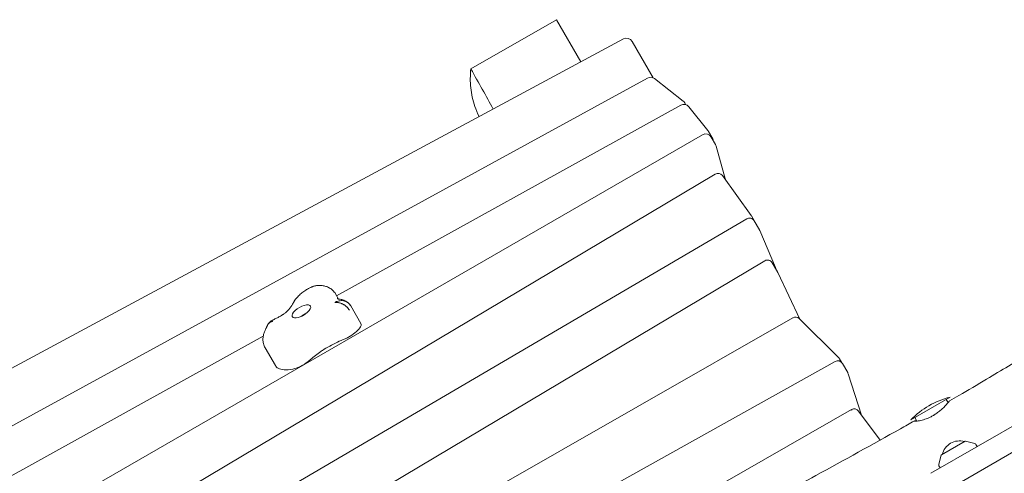
# Model space of a CAD drawing. Units: millimetres. Extents: x -7839 to 14404, y -6317 to 6037.
# Drawn here: x -3388 to -2471, y 772 to 1195 of the extents above; entities that cross this region are included whole.
import ezdxf

# ---------------------------------------------------------------- set-up
doc = ezdxf.new("R2010")
doc.units = ezdxf.units.MM
doc.header["$LTSCALE"] = 20
doc.layers.add('2d', color=230, linetype='Continuous')

msp = doc.modelspace()

# ---------------------------------------------------------------- linework, layer by layer
at = {"layer": '2d', "lineweight": 0}
for p, q in [((-2888.17, 1195.14), (-2967.74, 1149.2)), ((-2865.47, 1155.8), (-2888.17, 1195.14)), ((-3841.24, 630.25), (-2825.67, 1177.24)), ((-2797.96, 1140.88), (-2817.63, 1174.95)), ((-2803.42, 1140.72), (-3452.53, 785.01)), ((-2796.83, 1140.18), (-2770.17, 1119.23)), ((-2772.3, 1115.47), (-3092.74, 937.92)), ((-2768.68, 1117.51), (-2767.81, 1116.01)), ((-2764.69, 1113.95), (-2747.11, 1091.78)), ((-2746.62, 1091.06), (-2742.54, 1083.99)), ((-2752.17, 1087.95), (-3776.2, 496.72)), ((-2743.98, 1085.75), (-2739.9, 1078.69)), ((-2730.73, 1045.86), (-2739.31, 1077.27)), ((-2740.22, 1051.23), (-3753.96, 446.58)), ((-2733.59, 1049.85), (-2706.89, 1012.6)), ((-2711, 1009.57), (-3320.26, 652.05)), ((-2706.62, 1012.18), (-2701.64, 1003.55)), ((-2704.14, 1007.76), (-2699.16, 999.13)), ((-2684.1, 964.17), (-2698.89, 998.6)), ((-2694.14, 970.47), (-3715.85, 361.23)), ((-2687.25, 968.67), (-2682.26, 960.04)), ((-2661.52, 915.94), (-2682.07, 959.66)), ((-3090.94, 934.81), (-3093.65, 939.49)), ((-3070.13, 911.9), (-3079.64, 928.38)), ((-3124.51, 919.16), (-3124.53, 919.14)), ((-3124.15, 919.34), (-3124.51, 919.16)), ((-2668.09, 917.29), (-2989.12, 733.46)), ((-2662.09, 916.5), (-2625.41, 880.17)), ((-3161.09, 900.04), (-3811.45, 539.67)), ((-3149.72, 872.8), (-3159.23, 889.28)), ((-2628.66, 876.69), (-3667.5, 296.26)), ((-2624.6, 879.12), (-2622.76, 875.93)), ((-2621.89, 874.82), (-2616.9, 866.19)), ((-2604.04, 826.63), (-2616.48, 865.22)), ((-2539.58, 772.35), (-2398.41, 853.85)), ((-2521.68, 843.3), (-2558.05, 822.3)), ((-2525.14, 841.3), (-2523.42, 838.32)), ((-2613.36, 831.77), (-3275.92, 452.34)), ((-2606.87, 830.42), (-2586.65, 803.34)), ((-2554.59, 824.3), (-2552.67, 820.98)), ((-2529.7, 789.6), (-2507.54, 802.39)), ((-2498.71, 800.18), (-2507.16, 802.44)), ((-2496.3, 797.34), (-2497.53, 799.31)), ((-3492.31, 198.04), (-2462.2, 792.78)), ((-2529.93, 789.3), (-2532.19, 780.85)), ((-2532.03, 779.39), (-2530.94, 777.34))]:
    msp.add_line(p, q, dxfattribs=at)
for centre, radius, start, end in [((-2822.83, 1171.95), 6, 30, 118.30727), ((-2800.54, 1135.46), 6, 51.84542, 118.72268), ((-2773.87, 1114.51), 6, 30, 51.84542), ((-2769.39, 1110.23), 6, 38.41236, 118.99118), ((-2751.81, 1088.06), 6, 30, 38.41236), ((-2749.17, 1082.75), 6, 30, 120), ((-2747.74, 1080.99), 6, 9.89835, 30), ((-2745.09, 1075.69), 6, 15.26965, 30), ((-2737.65, 1046.93), 5, 35.63069, 120.81387), ((-2708.47, 1005.26), 5, 30, 120.40525), ((-2710.95, 1009.68), 5, 30, 35.63069), ((-2705.97, 1001.05), 5, 21.11336, 30), ((-2703.49, 996.63), 5, 23.2527, 30), ((-2691.58, 966.17), 5, 30, 120.80709), ((-2688.69, 962.19), 5, 3.89966, 23.2527), ((-2686.59, 957.54), 5, 25.16957, 30), ((-2665.61, 912.95), 5, 45.2709, 119.79653), ((-2628.93, 876.62), 5, 30, 45.2709), ((-2626.22, 872.32), 5, 30, 119.19291), ((-2621.24, 863.69), 5, 17.86014, 30), ((-2503.87, 770.45), 75, 103.7398, 136.26019), ((-2610.88, 827.43), 5, 36.7473, 119.79823), ((-2512.62, 785.61), 17, 74.85439, 165.14561), ((-2507.29, 801.96), 0.5, 75, 120), ((-2499.22, 798.25), 2, 32, 75), ((-2529.45, 789.17), 0.5, 120, 165), ((-2530.26, 780.33), 2, 165, 208)]:
    msp.add_arc(centre, radius, start, end, dxfattribs=at)
at = {"layer": '2d', "lineweight": 0, "extrusion": (0, 0, -1)}
for centre, major_axis, ratio, start_param, end_param in [((-3125.54, 923.27), (8.44, 4.87), 0.422618, -1.799049, 1.342544), ((-3125.54, 923.27), (-8.44, -4.87), 0.422618, -1.799049, 1.342544), ((-3122.6, 918.17), (4.33, 2.5), 0.422618, -2.04138, -1.100212), ((-2665.61, 912.95), (-2.48, 4.34), 0.007616, -0.436346, 0), ((-3095.77, 880.04), (23.07, 13.32), 0.422618, -1.775885, -1.475567), ((-3089.88, 861.1), (62.9, 36.31), 0.422618, -1.475567, -1.253681), ((-3078.07, 868.2), (63.05, 36.4), 0.422618, -1.976203, -1.799049), ((-3114.13, 877.56), (4.78, 2.76), 0.422618, -2.042096, -1.976203), ((-2610.88, 827.43), (-2.48, 4.34), 0.007552, -0.436346, 0)]:
    msp.add_ellipse(centre, major_axis=major_axis, ratio=ratio, start_param=start_param, end_param=end_param, dxfattribs=at)
at = {"layer": '2d', "lineweight": 0}
for centre, major_axis, start_param, end_param in [((-3084.79, 906.12), (15.48, 8.94), -1.607513, -0.7868), ((-3078.88, 906.85), (8.75, 5.05), -0.7868, 0), ((-3083.94, 904.29), (11.37, 6.56), -1.887912, -1.607513), ((-3078.07, 868.2), (-63.05, -36.4), -1.365707, -1.342544), ((-3119.29, 890.37), (-30.43, -17.57), 0, 0.235446), ((-3127.38, 879.82), (14.96, 8.64), -2.228262, -1.099497), ((-3122.27, 888.22), (-27.17, -15.69), 0.235446, 0.913331)]:
    msp.add_ellipse(centre, major_axis=major_axis, ratio=0.422618, start_param=start_param, end_param=end_param, dxfattribs=at)
for points, knots in [([(-2967.74, 1149.2), (-2968.43, 1143.38), (-2968.44, 1137.5), (-2967.19, 1125.78), (-2965.9, 1119.96), (-2962.93, 1111.08), (-2961.64, 1107.9), (-2960.16, 1104.8)], [0.000001, 0.000001, 0.000001, 0.000001, 1.757785, 1.757785, 3.53631, 3.53631, 4.566247, 4.566247, 4.566247, 4.566247]), ([(-3132.15, 932.72), (-3131.38, 934), (-3130.52, 935.13), (-3128.67, 937.26), (-3127.67, 938.25), (-3125.57, 940.12), (-3124.45, 940.99), (-3122.13, 942.64), (-3120.93, 943.4), (-3118.45, 944.81), (-3117.17, 945.46), (-3115.87, 946.03)], [2.226307, 2.226307, 2.226307, 2.226307, 2.459107, 2.459107, 2.691907, 2.691907, 2.924707, 2.924707, 3.157507, 3.157507, 3.390307, 3.390307, 3.390307, 3.390307]), ([(-3115.87, 946.03), (-3115.5, 946.2), (-3115.13, 946.35), (-3114.35, 946.63), (-3113.95, 946.77), (-3113.12, 947.01), (-3112.68, 947.12), (-3111.77, 947.3), (-3111.3, 947.38), (-3110.27, 947.49), (-3109.73, 947.52), (-3109.13, 947.52)], [3.3903074, 3.3903074, 3.3903074, 3.3903074, 3.5300846, 3.5300846, 3.6698618, 3.6698618, 3.8096389, 3.8096389, 3.9494161, 3.9494161, 4.0891932, 4.0891932, 4.0891932, 4.0891932]), ([(-3109.13, 947.52), (-3108.12, 947.51), (-3107.09, 947.45), (-3104.99, 947.16), (-3103.92, 946.94), (-3101.74, 946.26), (-3100.63, 945.81), (-3098.41, 944.59), (-3097.31, 943.81), (-3095.29, 941.89), (-3094.37, 940.75), (-3093.65, 939.49)], [4.0891932, 4.0891932, 4.0891932, 4.0891932, 4.2138324, 4.2138324, 4.3384715, 4.3384715, 4.4631107, 4.4631107, 4.5877498, 4.5877498, 4.712389, 4.712389, 4.712389, 4.712389]), ([(-3089.36, 934.52), (-3089.96, 934.59), (-3090.46, 934.69), (-3091.26, 934.89), (-3091.56, 935), (-3091.96, 935.17), (-3092.06, 935.23), (-3092.08, 935.24), (-3092.08, 935.24), (-3092.08, 935.24)], [1.0589127, 1.0589127, 1.0589127, 1.0589127, 1.1612894, 1.1612894, 1.2636661, 1.2636661, 1.3660429, 1.3660429, 1.3799613, 1.3799613, 1.3799613, 1.3799613]), ([(-3133.5, 930.41), (-3133.68, 930.09), (-3133.87, 929.75), (-3134.3, 929.06), (-3134.53, 928.71), (-3135.03, 927.97), (-3135.29, 927.6), (-3135.86, 926.83), (-3136.16, 926.44), (-3136.79, 925.65), (-3137.12, 925.25), (-3137.46, 924.84)], [5.3276121, 5.3276121, 5.3276121, 5.3276121, 5.3788038, 5.3788038, 5.4299956, 5.4299956, 5.4811874, 5.4811874, 5.5323792, 5.5323792, 5.583571, 5.583571, 5.583571, 5.583571]), ([(-3133.5, 930.41), (-3133.41, 930.56), (-3133.33, 930.72), (-3133.15, 931.03), (-3133.06, 931.18), (-3132.88, 931.49), (-3132.79, 931.64), (-3132.61, 931.95), (-3132.52, 932.11), (-3132.34, 932.42), (-3132.24, 932.57), (-3132.15, 932.72)], [2.1860194, 2.1860194, 2.1860194, 2.1860194, 2.19407683, 2.19407683, 2.20213425, 2.20213425, 2.21019168, 2.21019168, 2.21824911, 2.21824911, 2.22630653, 2.22630653, 2.22630653, 2.22630653]), ([(-3092.35, 932.57), (-3092.38, 932.56), (-3092.41, 932.54), (-3092.44, 932.53), (-3092.5, 932.51), (-3092.57, 932.48), (-3092.63, 932.46), (-3092.81, 932.38), (-3093, 932.3), (-3093.18, 932.21), (-3093.37, 932.13), (-3093.55, 932.03), (-3093.73, 931.94), (-3093.82, 931.89), (-3093.9, 931.84), (-3093.99, 931.79), (-3094.04, 931.76), (-3094.08, 931.74), (-3094.13, 931.71), (-3094.15, 931.7), (-3094.17, 931.68), (-3094.19, 931.67), (-3094.2, 931.66), (-3094.22, 931.66), (-3094.23, 931.65), (-3094.23, 931.64), (-3094.24, 931.64), (-3094.25, 931.64), (-3094.25, 931.63), (-3094.25, 931.63), (-3094.26, 931.63)], [15.149734, 15.149734, 15.149734, 15.149734, 15.253471, 15.253471, 15.253471, 15.454618, 15.454618, 15.454618, 16.071446, 16.071446, 16.071446, 16.690743, 16.690743, 16.690743, 17.001355, 17.001355, 17.001355, 17.156909, 17.156909, 17.156909, 17.235869, 17.235869, 17.235869, 17.27535, 17.27535, 17.27535, 17.299551, 17.299551, 17.299551, 17.31483, 17.31483, 17.31483, 17.31483]), ([(-3094.26, 931.63), (-3094.25, 931.63), (-3094.25, 931.63), (-3094.24, 931.63), (-3094.24, 931.63), (-3094.23, 931.63), (-3094.23, 931.63), (-3094.22, 931.63), (-3094.21, 931.63), (-3094.2, 931.64), (-3094.18, 931.64), (-3094.16, 931.64), (-3094.14, 931.64), (-3094.1, 931.65), (-3094.06, 931.65), (-3094.02, 931.65), (-3093.94, 931.66), (-3093.87, 931.66), (-3093.79, 931.67), (-3093.63, 931.68), (-3093.46, 931.68), (-3093.3, 931.68), (-3093.14, 931.68), (-3092.97, 931.68), (-3092.8, 931.67), (-3092.75, 931.67), (-3092.69, 931.67), (-3092.64, 931.67), (-3092.61, 931.66), (-3092.58, 931.66), (-3092.55, 931.66)], [0.012553, 0.012553, 0.012553, 0.012553, 0.032002, 0.032002, 0.032002, 0.051427, 0.051427, 0.051427, 0.090269, 0.090269, 0.090269, 0.167921, 0.167921, 0.167921, 0.323099, 0.323099, 0.323099, 0.632957, 0.632957, 0.632957, 1.250741, 1.250741, 1.250741, 1.866051, 1.866051, 1.866051, 2.067471, 2.067471, 2.067471, 2.170518, 2.170518, 2.170518, 2.170518]), ([(-3092.55, 931.66), (-3092.01, 931.62), (-3091.45, 931.55), (-3090.24, 931.3), (-3089.61, 931.12), (-3088.35, 930.68), (-3087.71, 930.41), (-3086.42, 929.76), (-3085.8, 929.39), (-3084.89, 928.78), (-3084.6, 928.56), (-3084.3, 928.33), (-3084.3, 928.33), (-3084.3, 928.33)], [2.389562, 2.389562, 2.389562, 2.389562, 4.550911, 4.550911, 6.826367, 6.826367, 9.101822, 9.101822, 11.377278, 11.377278, 12.515005, 12.515005, 12.515038, 12.515038, 12.515038, 12.515038]), ([(-3090.24, 931.28), (-3090.38, 931.32), (-3090.52, 931.35), (-3090.66, 931.38), (-3090.99, 931.45), (-3091.31, 931.51), (-3091.62, 931.56), (-3091.93, 931.61), (-3092.24, 931.64), (-3092.53, 931.66), (-3092.54, 931.66), (-3092.55, 931.66), (-3092.55, 931.66)], [12.515459, 12.515459, 12.515459, 12.515459, 12.986934, 12.986934, 12.986934, 14.069179, 14.069179, 14.069179, 15.151423, 15.151423, 15.151423, 15.171065, 15.171065, 15.171065, 15.171065]), ([(-3081, 930.23), (-3081.48, 930.73), (-3082, 931.18), (-3082.86, 931.77), (-3083.17, 931.95), (-3083.78, 932.27), (-3084.09, 932.42), (-3085.05, 932.81), (-3085.71, 933), (-3087.08, 933.26), (-3087.77, 933.31), (-3089.13, 933.3), (-3089.81, 933.23), (-3091.13, 932.98), (-3091.75, 932.8), (-3092.35, 932.57)], [-15.926904, -15.926904, -15.926904, -15.926904, -13.652733, -13.652733, -12.515005, -12.515005, -11.377278, -11.377278, -9.101822, -9.101822, -6.826367, -6.826367, -4.550911, -4.550911, -2.390088, -2.390088, -2.390088, -2.390088]), ([(-3089.36, 934.52), (-3088.84, 934.45), (-3088.3, 934.36), (-3087.16, 934.09), (-3086.57, 933.91), (-3085.33, 933.43), (-3084.69, 933.13), (-3083.4, 932.37), (-3082.75, 931.91), (-3081.49, 930.81), (-3080.89, 930.17), (-3080.35, 929.46)], [4.2004682, 4.2004682, 4.2004682, 4.2004682, 4.2927613, 4.2927613, 4.3850545, 4.3850545, 4.4773477, 4.4773477, 4.5696409, 4.5696409, 4.6619341, 4.6619341, 4.6619341, 4.6619341]), ([(-3085.28, 929.04), (-3085.77, 929.37), (-3086.28, 929.67), (-3086.8, 929.95), (-3087.12, 930.11), (-3087.44, 930.27), (-3087.76, 930.41), (-3088.09, 930.56), (-3088.41, 930.69), (-3088.73, 930.81), (-3088.77, 930.82), (-3088.81, 930.84), (-3088.85, 930.85)], [6.874814, 6.874814, 6.874814, 6.874814, 8.657956, 8.657956, 8.657956, 9.740201, 9.740201, 9.740201, 10.822445, 10.822445, 10.822445, 10.95348, 10.95348, 10.95348, 10.95348]), ([(-3081.91, 926.01), (-3082.33, 926.52), (-3082.79, 927.01), (-3083.29, 927.47), (-3083.55, 927.71), (-3083.83, 927.95), (-3084.11, 928.18), (-3084.39, 928.4), (-3084.67, 928.62), (-3084.97, 928.82), (-3085.04, 928.88), (-3085.12, 928.93), (-3085.2, 928.98)], [2.248426, 2.248426, 2.248426, 2.248426, 4.328978, 4.328978, 4.328978, 5.411223, 5.411223, 5.411223, 6.493467, 6.493467, 6.493467, 6.772102, 6.772102, 6.772102, 6.772102]), ([(-3083.49, 927.65), (-3083.48, 927.64), (-3083.46, 927.63), (-3082.89, 927.12), (-3082.39, 926.59), (-3081.92, 926.02), (-3081.91, 926.01), (-3081.91, 926.01)], [13.590045, 13.590045, 13.590045, 13.590045, 13.652733, 13.652733, 15.928189, 15.928189, 15.961678, 15.961678, 15.961678, 15.961678]), ([(-3080.7, 924.28), (-3081.03, 924.85), (-3081.42, 925.41), (-3081.86, 925.94), (-3081.87, 925.97), (-3081.89, 925.99), (-3081.91, 926.01)], [0, 0, 0, 0, 2.164489, 2.164489, 2.164489, 2.248426, 2.248426, 2.248426, 2.248426]), ([(-3081, 930.23), (-3080.98, 930.2), (-3080.96, 930.18), (-3080.93, 930.15), (-3080.69, 929.89), (-3080.46, 929.61), (-3080.25, 929.31)], [15.031671, 15.031671, 15.031671, 15.031671, 15.150476, 15.150476, 15.150476, 16.332371, 16.332371, 16.332371, 16.332371]), ([(-3080.35, 929.45), (-3080.42, 929.54), (-3080.48, 929.62), (-3080.54, 929.7), (-3080.61, 929.79), (-3080.69, 929.88), (-3080.76, 929.96), (-3080.84, 930.05), (-3080.92, 930.13), (-3080.99, 930.22), (-3081, 930.22), (-3081, 930.23), (-3081, 930.23)], [1.162858, 1.162858, 1.162858, 1.162858, 1.496486, 1.496486, 1.496486, 1.87126, 1.87126, 1.87126, 2.246689, 2.246689, 2.246689, 2.263732, 2.263732, 2.263732, 2.263732]), ([(-3144.17, 919.37), (-3144.66, 919.07), (-3145.15, 918.78), (-3146.13, 918.22), (-3146.63, 917.94), (-3147.63, 917.41), (-3148.13, 917.15), (-3149.13, 916.65), (-3149.64, 916.41), (-3150.64, 915.95), (-3151.14, 915.73), (-3151.63, 915.52)], [6.222619, 6.222619, 6.222619, 6.222619, 6.2914854, 6.2914854, 6.3603518, 6.3603518, 6.4292183, 6.4292183, 6.4980847, 6.4980847, 6.5669511, 6.5669511, 6.5669511, 6.5669511]), ([(-3142, 920.81), (-3142.14, 920.71), (-3142.28, 920.61), (-3142.56, 920.41), (-3142.7, 920.32), (-3142.99, 920.12), (-3143.14, 920.03), (-3143.43, 919.84), (-3143.58, 919.74), (-3143.87, 919.55), (-3144.02, 919.46), (-3144.17, 919.37)], [6.0549329, 6.0549329, 6.0549329, 6.0549329, 6.0884701, 6.0884701, 6.1220073, 6.1220073, 6.1555446, 6.1555446, 6.1890818, 6.1890818, 6.222619, 6.222619, 6.222619, 6.222619]), ([(-3137.46, 924.84), (-3137.66, 924.61), (-3137.88, 924.37), (-3138.37, 923.86), (-3138.63, 923.59), (-3139.21, 923.05), (-3139.52, 922.77), (-3140.17, 922.21), (-3140.52, 921.93), (-3141.24, 921.37), (-3141.61, 921.08), (-3142, 920.81)], [5.583571, 5.583571, 5.583571, 5.583571, 5.6778434, 5.6778434, 5.7721158, 5.7721158, 5.8663882, 5.8663882, 5.9606605, 5.9606605, 6.0549329, 6.0549329, 6.0549329, 6.0549329]), ([(-3125.68, 918.59), (-3125.4, 918.84), (-3125.11, 919.06), (-3124.06, 919.83), (-3123.28, 920.28), (-3122.1, 920.8), (-3121.77, 920.93), (-3121.42, 921.05)], [2.7084776, 2.7084776, 2.7084776, 2.7084776, 2.8973817, 2.8973817, 3.3901109, 3.3901109, 3.5747077, 3.5747077, 3.5747077, 3.5747077]), ([(-2668.09, 917.29), (-2668.09, 917.29), (-2668.09, 917.29), (-2668.09, 917.29), (-2668.09, 917.29), (-2668.09, 917.29), (-2668.09, 917.28), (-2668.09, 917.28), (-2668.09, 917.28), (-2668.09, 917.28), (-2668.08, 917.27), (-2668.08, 917.25), (-2668.07, 917.23), (-2668.05, 917.21), (-2668.04, 917.18), (-2668.02, 917.15), (-2668, 917.12), (-2667.98, 917.08), (-2667.96, 917.03), (-2667.93, 916.98), (-2667.9, 916.93), (-2667.87, 916.87)], [6.691252, 6.691252, 6.691252, 6.691252, 6.738643, 6.738643, 6.738643, 6.798235, 6.798235, 6.798235, 6.857828, 6.857828, 6.857828, 7.106867, 7.106867, 7.106867, 7.355905, 7.355905, 7.355905, 7.604943, 7.604943, 7.604943, 7.853982, 7.853982, 7.853982, 7.853982]), ([(-3157.48, 909.51), (-3157.54, 909.35), (-3157.61, 909.2), (-3157.75, 908.88), (-3157.82, 908.72), (-3157.97, 908.39), (-3158.05, 908.22), (-3158.21, 907.89), (-3158.3, 907.71), (-3158.48, 907.37), (-3158.57, 907.19), (-3158.66, 907.02)], [5.21467315, 5.21467315, 5.21467315, 5.21467315, 5.23358356, 5.23358356, 5.25249397, 5.25249397, 5.27140438, 5.27140438, 5.29031479, 5.29031479, 5.3092252, 5.3092252, 5.3092252, 5.3092252]), ([(-3157.48, 909.51), (-3157.42, 909.65), (-3157.36, 909.78), (-3157.24, 910.04), (-3157.18, 910.17), (-3157.06, 910.41), (-3157, 910.53), (-3156.87, 910.76), (-3156.81, 910.87), (-3156.69, 911.09), (-3156.63, 911.19), (-3156.56, 911.29)], [2.0730805, 2.0730805, 2.0730805, 2.0730805, 2.1059884, 2.1059884, 2.1388963, 2.1388963, 2.1718042, 2.1718042, 2.2047121, 2.2047121, 2.23762, 2.23762, 2.23762, 2.23762]), ([(-3156.59, 911.25), (-3156.45, 911.49), (-3156.29, 911.7), (-3155.96, 912.09), (-3155.79, 912.26), (-3155.44, 912.58), (-3155.25, 912.72), (-3154.71, 913.1), (-3154.35, 913.31), (-3153.95, 913.49)], [-8.587662, -8.587662, -8.587662, -8.587662, -7.197314, -7.197314, -5.997762, -5.997762, -4.798209, -4.798209, -2.747575, -2.747575, -2.747575, -2.747575]), ([(-3156.56, 911.29), (-3156.05, 912.13), (-3155.41, 912.9), (-3153.95, 914.23), (-3153.12, 914.8), (-3152.04, 915.34), (-3151.84, 915.43), (-3151.63, 915.52)], [0, 0, 0, 0, 2.948027, 2.948027, 5.907251, 5.907251, 6.577985, 6.577985, 6.577985, 6.577985]), ([(-3152.24, 914.06), (-3152.84, 913.92), (-3153.4, 913.73), (-3153.91, 913.51), (-3154.42, 913.28), (-3154.87, 913.01), (-3155.28, 912.69), (-3155.48, 912.54), (-3155.68, 912.37), (-3155.85, 912.19), (-3156.02, 912.02), (-3156.18, 911.83), (-3156.33, 911.64), (-3156.41, 911.53), (-3156.49, 911.41), (-3156.56, 911.29)], [0, 0, 0, 0, 2.16457, 2.16457, 2.16457, 4.329139, 4.329139, 4.329139, 5.411424, 5.411424, 5.411424, 6.493709, 6.493709, 6.493709, 7.124547, 7.124547, 7.124547, 7.124547]), ([(-3153.95, 913.49), (-3153.91, 913.51), (-3153.86, 913.53), (-3153.81, 913.55), (-3153.79, 913.56), (-3153.77, 913.57), (-3153.75, 913.57), (-3153.7, 913.6), (-3153.65, 913.62), (-3153.6, 913.64), (-3153.46, 913.69), (-3153.32, 913.75), (-3153.17, 913.8), (-3153.09, 913.82), (-3153.02, 913.85), (-3152.94, 913.87), (-3152.87, 913.89), (-3152.79, 913.92), (-3152.71, 913.94), (-3152.63, 913.96), (-3152.56, 913.98), (-3152.48, 914), (-3152.44, 914.01), (-3152.4, 914.02), (-3152.36, 914.03), (-3152.34, 914.04), (-3152.32, 914.04), (-3152.3, 914.05), (-3152.29, 914.05), (-3152.27, 914.05), (-3152.26, 914.06), (-3152.25, 914.06), (-3152.24, 914.06), (-3152.24, 914.06)], [15.087561, 15.087561, 15.087561, 15.087561, 15.286082, 15.286082, 15.286082, 15.369668, 15.369668, 15.369668, 15.573446, 15.573446, 15.573446, 16.151169, 16.151169, 16.151169, 16.441049, 16.441049, 16.441049, 16.73129, 16.73129, 16.73129, 17.021648, 17.021648, 17.021648, 17.166797, 17.166797, 17.166797, 17.23935, 17.23935, 17.23935, 17.287657, 17.287657, 17.287657, 17.311892, 17.311892, 17.311892, 17.311892]), ([(-3159.23, 889.28), (-3159.95, 890.53), (-3160.49, 891.88), (-3161.17, 894.58), (-3161.32, 895.92), (-3161.32, 898.48), (-3161.18, 899.69), (-3160.71, 901.99), (-3160.39, 903.06), (-3159.61, 905.11), (-3159.16, 906.08), (-3158.66, 907.02)], [1.5707963, 1.5707963, 1.5707963, 1.5707963, 1.6901636, 1.6901636, 1.8095308, 1.8095308, 1.9288981, 1.9288981, 2.0482653, 2.0482653, 2.1676325, 2.1676325, 2.1676325, 2.1676325]), ([(-2522.03, 839.89), (-2519.15, 841.55), (-2516.28, 843.22), (-2504.79, 849.9), (-2496.21, 854.95), (-2473.97, 868.2), (-2460.36, 876.48), (-2444.29, 886.48), (-2441.74, 888.07), (-2439.2, 889.67)], [0, 0, 0, 0, 10.000012, 10.000012, 40.000401, 40.000401, 87.960692, 87.960692, 97.009378, 97.009378, 97.009378, 97.009378]), ([(-2522.03, 839.89), (-2522.03, 839.88), (-2522.04, 839.88), (-2522.17, 839.77), (-2522.58, 839.28), (-2523.57, 838.15), (-2523.9, 837.77), (-2525.07, 836.44), (-2526.08, 835.34), (-2528.1, 833.31), (-2529.02, 832.42), (-2531.02, 830.65), (-2532.1, 829.77), (-2533.76, 828.53), (-2534.29, 828.15), (-2535.22, 827.52), (-2535.62, 827.25), (-2536.24, 826.86), (-2536.47, 826.72), (-2536.92, 826.44), (-2537.15, 826.31), (-2537.38, 826.17)], [2.960054, 2.960054, 2.960054, 2.960054, 3.02165, 3.02165, 3.741785, 3.741785, 4.034645, 4.034645, 4.663684, 4.663684, 5.106426, 5.106426, 5.542809, 5.542809, 5.740265, 5.740265, 5.883561, 5.883561, 5.962491, 5.962491, 6.042327, 6.042327, 6.042327, 6.042327]), ([(-2613.36, 831.77), (-2613.36, 831.77), (-2613.36, 831.77), (-2613.36, 831.77), (-2613.36, 831.77), (-2613.36, 831.77), (-2613.36, 831.76), (-2613.36, 831.76), (-2613.36, 831.76), (-2613.36, 831.76), (-2613.36, 831.75), (-2613.35, 831.73), (-2613.34, 831.71), (-2613.33, 831.69), (-2613.31, 831.66), (-2613.29, 831.63), (-2613.27, 831.6), (-2613.25, 831.56), (-2613.23, 831.51), (-2613.2, 831.46), (-2613.17, 831.41), (-2613.14, 831.35)], [6.691547, 6.691547, 6.691547, 6.691547, 6.738685, 6.738685, 6.738685, 6.798275, 6.798275, 6.798275, 6.857865, 6.857865, 6.857865, 7.106894, 7.106894, 7.106894, 7.355923, 7.355923, 7.355923, 7.604952, 7.604952, 7.604952, 7.853982, 7.853982, 7.853982, 7.853982]), ([(-2537.38, 826.17), (-2537.76, 825.95), (-2538.15, 825.73), (-2539.03, 825.25), (-2539.54, 824.99), (-2541.77, 823.9), (-2543.48, 823.22), (-2546.92, 822.07), (-2548.61, 821.66), (-2551.74, 821.06), (-2553.08, 820.92), (-2554.7, 820.87), (-2555.07, 820.93), (-2554.9, 821.18), (-2554.34, 821.37), (-2553.27, 821.66), (-2553.18, 821.68), (-2553.09, 821.7)], [0.000001, 0.000001, 0.000001, 0.000001, 0.133479, 0.133479, 0.305419, 0.305419, 0.896534, 0.896534, 1.561194, 1.561194, 2.33369, 2.33369, 3.025369, 3.025369, 3.735457, 3.735457, 3.79877, 3.79877, 3.79877, 3.79877]), ([(-3566.12, 240.29), (-3557.75, 245.18), (-3549.38, 250.07), (-3507.88, 274.29), (-3474.73, 293.59), (-3408.68, 331.89), (-3375.78, 350.9), (-3305.79, 391.49), (-3268.71, 413.1), (-3180.7, 464.44), (-3129.7, 494.07), (-3044.16, 543.08), (-3009.76, 562.73), (-2944.75, 600.2), (-2914.14, 618), (-2853.16, 653.55), (-2822.78, 671.27), (-2765.07, 704.4), (-2737.75, 719.81), (-2689.09, 746.87), (-2667.79, 758.6), (-2620.21, 784.76), (-2593.94, 799.21), (-2563.48, 816.29), (-2559.18, 818.71), (-2554.88, 821.14)], [100.859885, 100.859885, 100.859885, 100.859885, 130.000315, 130.000315, 245.252387, 245.252387, 359.372292, 359.372292, 488.246316, 488.246316, 665.368699, 665.368699, 784.408969, 784.408969, 890.851402, 890.851402, 996.597034, 996.597034, 1090.9352, 1090.9352, 1164.085088, 1164.085088, 1254.325762, 1254.325762, 1269.186245, 1269.186245, 1269.186245, 1269.186245])]:
    msp.add_open_spline(points, degree=3, knots=knots, dxfattribs=at)
for points in [[(-2947.04, 1111.87), (-2953.61, 1123.95), (-2960.45, 1136.31), (-2967.74, 1149.2)], [(-3092.55, 931.66), (-3093.14, 931.7), (-3093.72, 931.69), (-3094.26, 931.63)], [(-3080.35, 929.45), (-3080.1, 929.11), (-3079.86, 928.75), (-3079.64, 928.38)]]:
    msp.add_open_spline(points, degree=3, dxfattribs=at)

doc.saveas('drawing.dxf')
